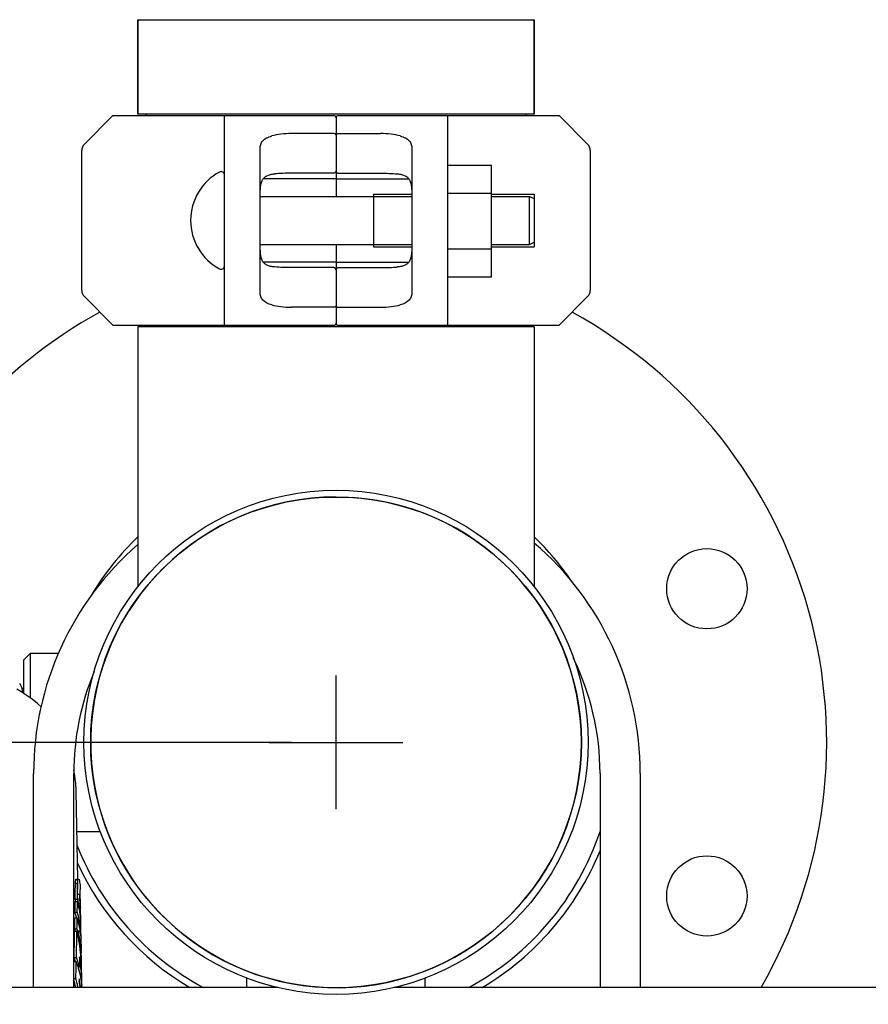
# Model space of a CAD drawing. Units: millimetres. Extents: x 7782 to 11203, y 1335 to 6068.
# Drawn here: x 10150 to 10340, y 4606 to 4827 of the extents above; entities that cross this region are included whole.
import ezdxf

# ---------------------------------------------------------------- set-up
doc = ezdxf.new("R2010")
doc.units = ezdxf.units.MM
doc.layers.add('COTAS', color=7, linetype='Continuous')
doc.styles.add('ARIAL', font='arial.ttf')
doc.dimstyles.new('Diseño_PlanosFabricacion', dxfattribs={"dimtxt": 40, "dimasz": 45, "dimexe": 10, "dimexo": 10, "dimgap": 10, "dimtad": 1, "dimtih": 1, "dimtoh": 1, "dimdec": 0, "dimzin": 1, "dimdsep": 46, "dimtxsty": 'ARIAL', "dimcen": 15, "dimadec": 0, "dimazin": 0, "dimtp": 0.05, "dimtm": 0.05, "dimtfac": 1, "dimtdec": 0, "dimtofl": 0, "dimtmove": 0, "dimatfit": 3, "dimfxl": 0, "dimtolj": 1, "dimarcsym": 0})

# ---------------------------------------------------------------- blocks, each defined once
blk = doc.blocks.new('*D10')
at = {"layer": 'COTAS', "color": 0, "lineweight": -2}
for p, q in [((10210.55, 4664.93), (9959.16, 4664.93)), ((9969.16, 4619.93), (9969.16, 4562.88)), ((9969.16, 4444.98), (9969.16, 4502.03)), ((10076.25, 4399.98), (9959.16, 4399.98))]:
    blk.add_line(p, q, dxfattribs=at)
at = {"layer": 'COTAS', "color": 0}
for points in [[(9961.66, 4619.93), (9976.66, 4619.93), (9969.16, 4664.93)], [(9961.66, 4444.98), (9976.66, 4444.98), (9969.16, 4399.98)]]:
    blk.add_solid(points, dxfattribs=at)
at = {"layer": 'Defpoints', "color": 0}
for p in [(9969.16, 4664.93), (10220.55, 4664.93), (10086.25, 4399.98)]:
    blk.add_point(p, dxfattribs=at)
at = {"layer": 'COTAS', "color": 0, "insert": (9969.16, 4532.46), "char_height": 40, "attachment_point": 5, "style": 'ARIAL'}
blk.add_mtext('\\A1;265 mm', dxfattribs=at)

msp = doc.modelspace()

# ---------------------------------------------------------------- linework, layer by layer
for p, q in [((10176.05, 4826.93), (10265.05, 4826.93)), ((10176.1, 4826.93), (10176.1, 4805.76)), ((10176.1, 4805.76), (10176.1, 4826.93)), ((10265, 4826.93), (10265, 4805.76)), ((10265, 4805.76), (10265, 4826.93)), ((10164.14, 4799.02), (10170.55, 4805.43)), ((10170.55, 4805.43), (10220.05, 4805.43)), ((10265, 4805.76), (10176.1, 4805.76)), ((10178, 4805.76), (10178, 4805.43)), ((10195.55, 4800.87), (10195.55, 4805.43)), ((10221.05, 4805.43), (10270.55, 4805.43)), ((10245.55, 4805.43), (10245.55, 4800.87)), ((10263.1, 4805.76), (10263.1, 4805.43)), ((10270.55, 4805.43), (10276.96, 4799.02)), ((10220.55, 4804.93), (10220.55, 4787.31)), ((10195.55, 4762.99), (10195.55, 4800.87)), ((10220.05, 4801.4), (10210.55, 4801.4)), ((10221.05, 4801.4), (10230.55, 4801.4)), ((10245.55, 4800.87), (10245.55, 4762.99)), ((10163.55, 4766.26), (10163.55, 4797.6)), ((10203.55, 4765.83), (10203.55, 4798.03)), ((10237.55, 4798.03), (10237.55, 4765.83)), ((10277.55, 4797.6), (10277.55, 4766.26)), ((10255.4, 4794.22), (10245.55, 4794.22)), ((10255.4, 4769.22), (10255.4, 4794.22)), ((10220.05, 4792.51), (10210.55, 4792.51)), ((10221.05, 4792.51), (10230.55, 4792.51)), ((10220.05, 4791.26), (10204.22, 4791.26)), ((10221.05, 4791.26), (10236.88, 4791.26)), ((10228.95, 4787.83), (10237.54, 4787.83)), ((10228.95, 4787.83), (10228.95, 4776.03)), ((10255.4, 4787.97), (10245.55, 4787.97)), ((10255.4, 4787.83), (10264.95, 4787.83)), ((10264.95, 4787.83), (10264.95, 4776.03)), ((10203.55, 4787.31), (10237.55, 4787.31)), ((10255.4, 4787.31), (10263.95, 4787.31)), ((10263.95, 4787.31), (10264.95, 4786.81)), ((10263.95, 4776.56), (10263.95, 4787.31)), ((10203.55, 4776.56), (10237.55, 4776.56)), ((10220.55, 4776.56), (10220.55, 4758.93)), ((10255.4, 4776.56), (10263.95, 4776.56)), ((10263.95, 4776.56), (10264.95, 4777.06)), ((10228.95, 4776.03), (10237.54, 4776.03)), ((10255.4, 4775.47), (10245.55, 4775.47)), ((10255.4, 4776.03), (10264.95, 4776.03)), ((10220.05, 4772.6), (10204.22, 4772.6)), ((10221.05, 4772.6), (10236.88, 4772.6)), ((10220.05, 4771.35), (10210.55, 4771.35)), ((10221.05, 4771.35), (10230.55, 4771.35)), ((10255.4, 4769.22), (10245.55, 4769.22)), ((10170.55, 4758.43), (10164.14, 4764.85)), ((10276.96, 4764.85), (10270.55, 4758.43)), ((10195.55, 4758.43), (10195.55, 4762.99)), ((10220.05, 4762.46), (10210.55, 4762.46)), ((10221.05, 4762.46), (10230.55, 4762.46)), ((10245.55, 4762.99), (10245.55, 4758.43)), ((10170.55, 4758.43), (10220.05, 4758.43)), ((10265, 4758.1), (10176.1, 4758.1)), ((10176.1, 4758.1), (10176.1, 4699.8)), ((10178.08, 4758.1), (10178.08, 4758.43)), ((10221.05, 4758.43), (10270.55, 4758.43)), ((10263.02, 4758.1), (10263.02, 4758.43)), ((10265, 4758.1), (10265, 4699.8)), ((10150.55, 4683.43), (10152.05, 4684.93)), ((10152.05, 4684.93), (10158.32, 4684.93)), ((10152.05, 4674.85), (10152.05, 4684.93)), ((10150.55, 4675.89), (10150.55, 4683.43)), ((10150.17, 4677.08), (10149.64, 4678.1)), ((10150.16, 4677.08), (10150.46, 4677.08)), ((10150.16, 4677.08), (10150.46, 4677.08)), ((10150.17, 4677.07), (10150.17, 4677.08)), ((10152.75, 4609.98), (10152.75, 4657.98)), ((10161.75, 4609.98), (10161.75, 4657.98)), ((10161.86, 4658.24), (10161.77, 4658.69)), ((10161.99, 4657.48), (10161.86, 4658.24)), ((10279.75, 4657.98), (10279.75, 4609.98)), ((10288.75, 4657.98), (10288.75, 4609.98)), ((10162.15, 4656.24), (10162.15, 4656.24)), ((10162.66, 4634.28), (10162.29, 4654.02)), ((10162.46, 4644.93), (10167.74, 4644.93)), ((10162.12, 4633.37), (10162.63, 4633.37)), ((10162.19, 4634.09), (10162.7, 4634.09)), ((10162.32, 4634.28), (10162.83, 4634.28)), ((10162.7, 4631.99), (10162.68, 4633.35)), ((10162.6, 4630.57), (10162.6, 4630.97)), ((10162.61, 4630.88), (10163.11, 4630.88)), ((10163.22, 4630.71), (10163.2, 4631.98)), ((10162.06, 4628.43), (10162.07, 4629.22)), ((10162.07, 4629.22), (10162.58, 4629.22)), ((10162.08, 4629.77), (10162.59, 4629.77)), ((10162.59, 4629.77), (10162.6, 4630.57)), ((10162.76, 4628.77), (10163.26, 4628.77)), ((10163.07, 4630.7), (10163.07, 4630.13)), ((10163.27, 4628.25), (10163.26, 4628.77)), ((10162.03, 4626.85), (10162.55, 4626.85)), ((10162.92, 4627.9), (10163.27, 4627.9)), ((10163.27, 4628.13), (10163.27, 4628.25)), ((10163.27, 4628.07), (10163.27, 4628.13)), ((10163.27, 4627.95), (10163.28, 4627.9)), ((10163.27, 4627.83), (10163.27, 4627.9)), ((10163.28, 4627.32), (10163.27, 4627.83)), ((10163.33, 4625.03), (10163.28, 4627.72)), ((10162, 4624.76), (10162.01, 4625.56)), ((10162.01, 4625.56), (10162.52, 4625.56)), ((10163.37, 4622.83), (10163.34, 4624.42)), ((10161.94, 4621.95), (10161.96, 4622.61)), ((10161.96, 4622.61), (10162.47, 4622.61)), ((10161.97, 4623.16), (10162.48, 4623.16)), ((10162.85, 4622.69), (10163.35, 4622.69)), ((10163.36, 4621.45), (10163.37, 4621.41)), ((10163.39, 4621.41), (10163.39, 4621.58)), ((10163.46, 4618.32), (10163.4, 4621.19)), ((10163.22, 4618.32), (10163.44, 4618.32)), ((10163.28, 4617.83), (10163.29, 4617.74)), ((10163.29, 4617.74), (10163.45, 4617.74)), ((10163.45, 4617.48), (10163.45, 4617.74)), ((10161.8, 4615.77), (10162.33, 4615.77)), ((10161.83, 4616.69), (10162.35, 4616.69)), ((10163.03, 4615.63), (10163.02, 4614.63)), ((10163.04, 4616.88), (10163.03, 4615.88)), ((10163.03, 4615.88), (10163.03, 4615.63)), ((10163.46, 4616.95), (10163.45, 4617.48)), ((10163.47, 4616.17), (10163.46, 4616.95)), ((10163.47, 4615.9), (10163.47, 4616.17)), ((10163.48, 4615.38), (10163.47, 4615.9)), ((10163.58, 4611.46), (10163.51, 4615.38)), ((10162.73, 4614.63), (10163.02, 4614.63)), ((10161.7, 4612.01), (10162.23, 4612.01)), ((10200.55, 4609.98), (10200.55, 4612.11)), ((10240.55, 4609.98), (10240.55, 4612.11)), ((10207.54, 4609.98), (10086.25, 4609.98)), ((10356.25, 4609.98), (10233.56, 4609.98))]:
    msp.add_line(p, q)
for points in [[(10154.42, 4672.91), (10153.62, 4673.62), (10152.4, 4674.61), (10151.1, 4675.54), (10149.75, 4676.41), (10149.03, 4676.83)], [(10162.15, 4656.24), (10162.09, 4656.71), (10161.99, 4657.48)], [(10162.27, 4654.7), (10162.24, 4655.23), (10162.19, 4655.76), (10162.15, 4656.24)], [(10162.29, 4654.02), (10162.28, 4654.17), (10162.27, 4654.7)]]:
    msp.add_lwpolyline(points)
for centre, radius in [((10220.55, 4664.93), 56.5), ((10220.55, 4664.93), 55), ((10303.7, 4699.37), 9), ((10303.7, 4630.49), 9)]:
    msp.add_circle(centre, radius)
for centre, radius, start, end in [((10220.05, 4804.93), 0.5, 0.0001, 90), ((10221.05, 4804.93), 0.5, 90, 180), ((10165.55, 4797.6), 2, 135, 180), ((10275.55, 4797.6), 2, 0, 45), ((10200.26, 4781.93), 12.31, 118.1924, 241.8076), ((10194.8, 4792.12), 0.75, 6.5658, 118.1924), ((10194.8, 4771.74), 0.75, 241.8076, 353.4342), ((10165.55, 4766.26), 2, 180, 225), ((10275.55, 4766.26), 2, 315, 0), ((10220.55, 4664.93), 110, 118.7594, 158.6798), ((10220.55, 4664.93), 110, 330.029, 61.2406), ((10220.05, 4758.93), 0.5, 270, 0), ((10221.05, 4758.93), 0.5, 180.0001, 270), ((10220.55, 4664.93), 55, 90, 86.1206), ((10220.55, 4664.93), 64, 133.9923, 148.7785), ((10220.55, 4664.93), 64, 34.3781, 46.0077), ((10220.75, 4657.98), 68, 131.0518, 180), ((10220.75, 4657.98), 68, 0, 49.3999), ((10220.75, 4657.98), 59, 0, 26.0525), ((10220.75, 4657.98), 59, 157.2298, 180), ((10220.55, 4664.93), 62.5, 298.4253, 341.3575), ((10220.55, 4664.93), 62.5, 201.772, 241.5747), ((10220.55, 4664.93), 64, 300.7877, 337.6976), ((10220.55, 4664.93), 64, 205.035, 239.2123), ((8888.48, 4647.25), 1273.72, 359.2137, 359.37543), ((10144.95, 4624.56), 17.9, 15.2214, 16.9194), ((10145.15, 4623.95), 18.21, 15.099, 16.8288), ((10145.15, 4624.57), 18.2, 15.3786, 16.625), ((10145.22, 4624.59), 18.13, 14.9497, 15.3781), ((10144.86, 4628.99), 17.89, 2.3614, 3.035), ((10145.35, 4624.62), 17.99, 11.6402, 14.9531), ((10145.41, 4624.02), 17.94, 9.8653, 15.1059), ((10139.82, 4628.78), 22.93, 1.8067, 2.3658), ((10133.11, 4628.56), 29.65, 1.3521, 1.8063), ((10165.69, 4630.65), 2.63, 178.1268, 178.9325), ((10145.65, 4627.37), 17.64, 7.9765, 8.9964), ((10145.69, 4627.38), 17.59, 6.955, 7.9765), ((10145.76, 4627.38), 17.52, 4.9073, 6.9556), ((10145.82, 4627.39), 17.46, 3.8794, 4.9065), ((10139.94, 4628.76), 23.31, 1.8106, 2.3606), ((10133.14, 4628.55), 30.12, 1.3631, 1.8103), ((10124.21, 4628.33), 39.05, 1.0698, 1.3682), ((10112.08, 4628.11), 51.18, 0.7407, 1.067), ((10144.91, 4621.28), 18, 14.9881, 18.0127), ((10145.15, 4621.29), 18.26, 14.732, 17.7027), ((10145.67, 4624.68), 17.66, 4.0503, 11.6466), ((10145.69, 4624.07), 17.66, 6.3162, 9.8569), ((10145.86, 4627.39), 17.43, 2.8513, 3.8793), ((10145.88, 4627.39), 17.41, 2.4182, 2.8512), ((10145.89, 4627.39), 17.39, 1.8226, 2.4182), ((10204.68, 4628.65), 41.42, 180.8099, 181.0478), ((10145.91, 4627.39), 17.38, 1.0744, 1.6578), ((10145.14, 4621.34), 17.77, 13.7412, 14.9838), ((10145.05, 4619.83), 18.39, 16.6913, 18.171), ((10145.18, 4619.87), 18.25, 15.2044, 16.6912), ((10145.37, 4619.92), 18.06, 12.2084, 15.2066), ((10145.39, 4621.36), 18.01, 11.7294, 14.7312), ((10145.55, 4621.39), 17.85, 10.2128, 11.7265), ((10145.68, 4621.41), 17.72, 7.173, 10.2141), ((10145.84, 4624.08), 17.51, 2.756, 6.3145), ((10145.9, 4624.71), 17.44, 1.4767, 4.032), ((10145.97, 4624.71), 17.36, 356.3654, 359.0419), ((10145.91, 4624.09), 17.44, 2.2078, 2.7535), ((10145.93, 4624.71), 17.4, 1.0732, 1.4758), ((10145.94, 4624.71), 17.39, 0.1769, 1.0732), ((10145.93, 4624.09), 17.41, 1.0745, 2.2079), ((10145.95, 4624.71), 17.38, 359.0419, 0.1769), ((10144.72, 4617.09), 18.29, 17.5505, 19.3761), ((8921.16, 4645.94), 1241.53, 358.65041, 358.92327), ((10120.68, 4613.14), 42.85, 11.6866, 12.7549), ((10144.98, 4617.11), 18.52, 17.9327, 19.0496), ((10145.05, 4617.14), 18.44, 17.4327, 17.9322), ((10145.15, 4617.17), 18.34, 15.61, 17.4339), ((10145.31, 4617.21), 18.18, 13.8742, 15.6097), ((10136.91, 4621.27), 25.98, 1.4802, 2.5545), ((10145.53, 4619.95), 17.89, 10.6933, 12.2055), ((10145.67, 4619.98), 17.76, 7.6556, 10.6946), ((10145.82, 4621.43), 17.57, 4.1095, 7.1721), ((10145.78, 4619.99), 17.64, 6.1257, 7.6534), ((10137.1, 4621.26), 26.29, 1.4794, 2.5412), ((8936.57, 4646.52), 1225.62, 358.60576, 358.85137), ((10120.38, 4613.08), 43.15, 10.6216, 11.6866), ((10119.88, 4612.99), 43.67, 7.431, 10.6179), ((10145.76, 4617.31), 17.71, 3.2709, 13.9175), ((10145.85, 4620), 17.57, 4.7339, 6.1255), ((10132.34, 4621.07), 31.05, 0.9408, 1.5896), ((10119.48, 4612.94), 44.07, 6.3739, 7.4343), ((10119.31, 4612.92), 44.24, 5.3156, 6.257), ((10143.21, 4617.12), 20.27, 3.0204, 3.3921), ((10149.26, 4617.43), 14.21, 2.1169, 3.0665), ((10154.16, 4617.61), 9.31, 1.112, 2.134), ((10156.44, 4617.66), 7.03, 0.832, 1.0768), ((10144.43, 4609.75), 18.73, 20.2588, 21.7469), ((10144.64, 4609.83), 18.51, 18.7243, 20.2588), ((8943.21, 4645.41), 1219.48, 358.43061, 358.60725), ((10144.83, 4608.8), 18.84, 19.3065, 21.7362), ((10144.8, 4609.82), 18.85, 19.9295, 21.401), ((10145.1, 4609.92), 18.53, 15.461, 19.9366), ((10117.3, 4609.65), 46.31, 7.9538, 8.9801), ((10116.96, 4609.61), 46.65, 5.9081, 7.9526), ((10119.22, 4612.91), 44.33, 4.2563, 5.3156), ((10119.14, 4612.9), 44.41, 3.1954, 4.2563), ((10145.01, 4608.86), 18.64, 18.0262, 19.3044), ((10145.13, 4608.9), 18.52, 16.8558, 18.026), ((10117.32, 4609.62), 45.79, 6.0001, 6.275), ((10145.45, 4608.99), 18.18, 10.2321, 16.869), ((10117.28, 4609.62), 45.83, 5.6673, 6.0001), ((10145.34, 4609.99), 18.28, 14.6965, 15.4513), ((10116.59, 4609.57), 47.02, 2.8435, 5.9077), ((10120.31, 4600.55), 42.95, 12.6901, 15.2464), ((10120.65, 4600.68), 43.1, 13.7147, 15.2467), ((10124.54, 4603.76), 39.17, 10.1617, 11.3181), ((10145.41, 4606.33), 18.27, 12.7288, 16.2644), ((10116.9, 4609.59), 46.21, 1.8293, 2.8703), ((10145.74, 4609.05), 17.89, 9.3614, 10.2129), ((10145.79, 4609.06), 17.83, 8.1616, 9.3616), ((10145.85, 4609.07), 17.77, 6.8274, 8.1616), ((10145.93, 4609.08), 17.7, 4.288, 6.828), ((10116.46, 4609.56), 47.16, 1.0745, 2.8449), ((10120.19, 4600.57), 43.57, 12.4774, 13.7152), ((10124.4, 4603.74), 39.32, 9.5845, 10.1621), ((10124.33, 4603.72), 39.39, 9.1405, 9.5846), ((10145.6, 4606.38), 18.08, 11.5017, 12.7241), ((10146, 4609.08), 17.63, 2.9195, 4.287), ((10116.48, 4609.56), 47.13, 0.8048, 1.0743), ((10116.49, 4609.56), 47.12, 0.5082, 0.8048)]:
    msp.add_arc(centre, radius, start, end)
for centre, ratio, start_param, end_param in [((10210.55, 4799.02), 0.339673, 1.570796, 2.252629), ((10230.55, 4799.02), 0.339673, 0.888964, 1.570796), ((10210.55, 4791.56), 0.136661, 1.570796, 2.133791), ((10230.55, 4772.3), 0.136661, -1.570796, -1.007802), ((10210.55, 4764.84), 0.339673, -2.252629, -1.570796), ((10230.55, 4764.84), 0.339673, -1.570796, -0.888964)]:
    msp.add_ellipse(centre, major_axis=(7, 0), ratio=ratio, start_param=start_param, end_param=end_param)
for points, knots in [([(10203.55, 4798.03), (10203.55, 4798.35), (10203.61, 4798.84), (10203.87, 4799.42), (10204.26, 4799.95), (10205.02, 4800.5), (10205.74, 4800.76), (10206.14, 4800.87)], [0, 0, 0, 0, 0.231861, 0.343157, 0.456117, 0.70326, 1, 1, 1, 1]), ([(10220.55, 4801.04), (10220.55, 4801.08), (10220.53, 4801.18), (10220.42, 4801.3), (10220.25, 4801.38), (10220.12, 4801.4), (10220.05, 4801.4)], [0, 0, 0, 0, 0.19212, 0.413396, 0.684059, 1, 1, 1, 1]), ([(10220.55, 4801.04), (10220.55, 4801.08), (10220.58, 4801.18), (10220.68, 4801.3), (10220.85, 4801.38), (10220.98, 4801.4), (10221.05, 4801.4)], [0, 0, 0, 0, 0.19212, 0.413396, 0.684059, 1, 1, 1, 1]), ([(10234.96, 4800.87), (10235.36, 4800.76), (10236.08, 4800.5), (10236.84, 4799.95), (10237.23, 4799.42), (10237.49, 4798.84), (10237.55, 4798.35), (10237.55, 4798.03)], [0, 0, 0, 0, 0.29674, 0.543883, 0.656843, 0.768139, 1, 1, 1, 1]), ([(10203.55, 4786.79), (10203.55, 4787.18), (10203.55, 4787.93), (10203.59, 4789.01), (10203.7, 4789.99), (10203.94, 4790.84), (10204.38, 4791.53), (10205.05, 4792), (10205.89, 4792.26), (10206.49, 4792.34), (10206.81, 4792.37)], [0, 0, 0, 0, 0.156117, 0.302113, 0.433847, 0.549597, 0.653214, 0.756043, 0.870075, 1, 1, 1, 1]), ([(10220.55, 4793.09), (10220.55, 4792.96), (10220.49, 4792.76), (10220.28, 4792.56), (10220.13, 4792.51), (10220.05, 4792.51)], [0, 0, 0, 0, 0.455125, 0.710933, 1, 1, 1, 1]), ([(10220.55, 4793.09), (10220.55, 4792.96), (10220.61, 4792.76), (10220.82, 4792.56), (10220.97, 4792.51), (10221.05, 4792.51)], [0, 0, 0, 0, 0.455125, 0.710933, 1, 1, 1, 1]), ([(10230.55, 4792.51), (10231.2, 4792.51), (10232.45, 4792.49), (10233.69, 4792.42), (10234.29, 4792.37)], [0, 0, 0, 0, 0.520411, 1, 1, 1, 1]), ([(10234.29, 4792.37), (10234.61, 4792.34), (10235.21, 4792.26), (10236.05, 4792), (10236.72, 4791.53), (10237.16, 4790.84), (10237.4, 4789.99), (10237.51, 4789.01), (10237.55, 4787.93), (10237.55, 4787.18), (10237.55, 4786.79)], [0, 0, 0, 0, 0.129926, 0.243958, 0.346788, 0.450407, 0.566157, 0.69789, 0.843884, 1, 1, 1, 1]), ([(10220.55, 4791.32), (10220.55, 4791.32), (10220.54, 4791.31), (10220.51, 4791.3), (10220.46, 4791.29), (10220.37, 4791.28), (10220.23, 4791.27), (10220.11, 4791.26), (10220.05, 4791.26)], [0, 0, 0, 0, 0.029465, 0.089147, 0.181448, 0.3043, 0.624044, 1, 1, 1, 1]), ([(10220.55, 4791.32), (10220.55, 4791.32), (10220.57, 4791.31), (10220.59, 4791.3), (10220.64, 4791.29), (10220.73, 4791.28), (10220.87, 4791.27), (10220.99, 4791.26), (10221.05, 4791.26)], [0, 0, 0, 0, 0.029465, 0.089147, 0.181448, 0.3043, 0.624044, 1, 1, 1, 1]), ([(10206.81, 4771.5), (10206.49, 4771.52), (10205.89, 4771.6), (10205.05, 4771.86), (10204.38, 4772.33), (10203.94, 4773.02), (10203.7, 4773.87), (10203.59, 4774.85), (10203.55, 4775.93), (10203.55, 4776.69), (10203.55, 4777.08)], [0, 0, 0, 0, 0.129926, 0.243958, 0.346788, 0.450407, 0.566157, 0.69789, 0.843884, 1, 1, 1, 1]), ([(10237.55, 4777.08), (10237.55, 4776.69), (10237.55, 4775.93), (10237.51, 4774.85), (10237.4, 4773.87), (10237.16, 4773.02), (10236.72, 4772.33), (10236.05, 4771.86), (10235.21, 4771.6), (10234.61, 4771.52), (10234.29, 4771.5)], [0, 0, 0, 0, 0.156117, 0.302113, 0.433847, 0.549597, 0.653214, 0.756043, 0.870075, 1, 1, 1, 1]), ([(10220.55, 4772.54), (10220.55, 4772.54), (10220.54, 4772.55), (10220.51, 4772.56), (10220.46, 4772.57), (10220.37, 4772.59), (10220.23, 4772.6), (10220.11, 4772.6), (10220.05, 4772.6)], [0, 0, 0, 0, 0.029465, 0.089147, 0.181448, 0.3043, 0.624044, 1, 1, 1, 1]), ([(10220.55, 4772.54), (10220.55, 4772.54), (10220.57, 4772.55), (10220.59, 4772.56), (10220.64, 4772.57), (10220.73, 4772.59), (10220.87, 4772.6), (10220.99, 4772.6), (10221.05, 4772.6)], [0, 0, 0, 0, 0.029465, 0.089147, 0.181448, 0.3043, 0.624044, 1, 1, 1, 1]), ([(10210.55, 4771.35), (10209.9, 4771.35), (10208.65, 4771.37), (10207.41, 4771.44), (10206.81, 4771.5)], [0, 0, 0, 0, 0.520411, 1, 1, 1, 1]), ([(10220.55, 4770.77), (10220.55, 4770.9), (10220.49, 4771.11), (10220.28, 4771.3), (10220.13, 4771.35), (10220.05, 4771.35)], [0, 0, 0, 0, 0.455125, 0.710933, 1, 1, 1, 1]), ([(10220.55, 4770.77), (10220.55, 4770.9), (10220.61, 4771.11), (10220.82, 4771.3), (10220.97, 4771.35), (10221.05, 4771.35)], [0, 0, 0, 0, 0.455125, 0.710933, 1, 1, 1, 1]), ([(10206.14, 4762.99), (10205.74, 4763.1), (10205.02, 4763.36), (10204.26, 4763.91), (10203.87, 4764.44), (10203.61, 4765.02), (10203.55, 4765.51), (10203.55, 4765.83)], [0, 0, 0, 0, 0.29674, 0.543883, 0.656843, 0.768139, 1, 1, 1, 1]), ([(10237.55, 4765.83), (10237.55, 4765.51), (10237.49, 4765.02), (10237.23, 4764.44), (10236.84, 4763.91), (10236.08, 4763.36), (10235.36, 4763.1), (10234.96, 4762.99)], [0, 0, 0, 0, 0.231861, 0.343157, 0.456117, 0.70326, 1, 1, 1, 1]), ([(10220.55, 4762.82), (10220.55, 4762.78), (10220.53, 4762.68), (10220.42, 4762.57), (10220.25, 4762.48), (10220.12, 4762.46), (10220.05, 4762.46)], [0, 0, 0, 0, 0.19212, 0.413396, 0.684059, 1, 1, 1, 1]), ([(10220.55, 4762.82), (10220.55, 4762.78), (10220.58, 4762.68), (10220.68, 4762.57), (10220.85, 4762.48), (10220.98, 4762.46), (10221.05, 4762.46)], [0, 0, 0, 0, 0.19212, 0.413396, 0.684059, 1, 1, 1, 1]), ([(10150.28, 4676.07), (10150.27, 4676.2), (10150.26, 4676.43), (10150.23, 4676.7), (10150.21, 4676.87), (10150.2, 4676.96), (10150.19, 4677.02), (10150.18, 4677.06), (10150.17, 4677.07)], [0, 0, 0, 0, 0.394647, 0.694009, 0.807264, 0.895945, 0.960065, 1, 1, 1, 1]), ([(10162.12, 4633.37), (10162.12, 4633.44), (10162.14, 4633.68), (10162.16, 4633.92), (10162.19, 4634.09)], [0, 0, 0, 0, 0.292017, 1, 1, 1, 1]), ([(10162.19, 4634.09), (10162.21, 4634.14), (10162.23, 4634.22), (10162.29, 4634.28), (10162.32, 4634.28)], [0, 0, 0, 0, 0.647406, 1, 1, 1, 1]), ([(10162.63, 4633.37), (10162.63, 4633.44), (10162.64, 4633.68), (10162.67, 4633.92), (10162.7, 4634.09)], [0, 0, 0, 0, 0.292053, 1, 1, 1, 1]), ([(10162.7, 4634.09), (10162.71, 4634.14), (10162.73, 4634.21), (10162.8, 4634.28), (10162.83, 4634.28)], [0, 0, 0, 0, 0.649725, 1, 1, 1, 1]), ([(10162.83, 4634.28), (10162.83, 4634.28), (10162.84, 4634.28), (10162.85, 4634.28), (10162.85, 4634.27)], [0, 0, 0, 0, 0.484128, 1, 1, 1, 1]), ([(10162.85, 4634.27), (10162.86, 4634.27), (10162.9, 4634.24), (10162.92, 4634.2), (10162.94, 4634.17)], [0, 0, 0, 0, 0.185489, 1, 1, 1, 1]), ([(10162.94, 4634.17), (10162.95, 4634.14), (10162.99, 4634.02), (10163.02, 4633.89), (10163.05, 4633.79)], [0, 0, 0, 0, 0.212027, 1, 1, 1, 1]), ([(10163.05, 4633.79), (10163.06, 4633.73), (10163.11, 4633.44), (10163.14, 4633.15), (10163.16, 4632.92)], [0, 0, 0, 0, 0.214359, 1, 1, 1, 1]), ([(10163.09, 4630.91), (10163.09, 4630.91), (10163.08, 4630.89), (10163.07, 4630.84), (10163.07, 4630.78), (10163.07, 4630.74)], [0, 0, 0, 0, 0.082668, 0.273761, 1, 1, 1, 1]), ([(10163.1, 4630.9), (10163.1, 4630.91), (10163.1, 4630.91), (10163.09, 4630.91), (10163.09, 4630.91)], [0, 0, 0, 0, 0.566954, 1, 1, 1, 1]), ([(10163.24, 4629.72), (10163.23, 4629.94), (10163.21, 4630.31), (10163.17, 4630.67), (10163.13, 4630.81)], [0, 0, 0, 0, 0.609907, 1, 1, 1, 1]), ([(10163.16, 4632.92), (10163.16, 4632.85), (10163.18, 4632.54), (10163.2, 4632.22), (10163.2, 4631.98)], [0, 0, 0, 0, 0.231311, 1, 1, 1, 1]), ([(10162.87, 4622.42), (10162.87, 4622.45), (10162.86, 4622.54), (10162.86, 4622.63), (10162.85, 4622.69)], [0, 0, 0, 0, 0.269782, 1, 1, 1, 1]), ([(10163.36, 4622.42), (10163.36, 4622.45), (10163.36, 4622.54), (10163.35, 4622.63), (10163.35, 4622.69)], [0, 0, 0, 0, 0.269785, 1, 1, 1, 1]), ([(10163.37, 4621.41), (10163.37, 4621.38), (10163.37, 4621.32), (10163.38, 4621.25), (10163.39, 4621.22), (10163.39, 4621.18), (10163.39, 4621.18)], [0, 0, 0, 0, 0.424342, 0.739228, 0.933181, 1, 1, 1, 1]), ([(10163.39, 4621.18), (10163.4, 4621.19), (10163.39, 4621.22), (10163.4, 4621.25), (10163.39, 4621.32), (10163.39, 4621.38), (10163.39, 4621.41)], [0, 0, 0, 0, 0.066872, 0.26084, 0.575661, 1, 1, 1, 1])]:
    msp.add_open_spline(points, degree=3, knots=knots)
for points in [[(10162.6, 4630.97), (10162.61, 4631.77), (10162.62, 4632.57), (10162.63, 4633.37)], [(10163.11, 4630.88), (10163.11, 4630.89), (10163.11, 4630.9), (10163.1, 4630.9)], [(10162.55, 4626.85), (10162.56, 4627.64), (10162.57, 4628.43), (10162.58, 4629.22)], [(10162.03, 4626.85), (10162.04, 4627.37), (10162.05, 4627.9), (10162.06, 4628.43)], [(10161.97, 4623.16), (10161.98, 4623.69), (10161.99, 4624.23), (10162, 4624.76)], [(10162.48, 4623.16), (10162.5, 4623.96), (10162.51, 4624.76), (10162.52, 4625.56)], [(10161.75, 4613.67), (10161.77, 4614.37), (10161.79, 4615.07), (10161.8, 4615.77)]]:
    msp.add_open_spline(points, degree=3)
at = {"layer": 'COTAS', "color": 7}
for p, q in [((10220.55, 4649.93), (10220.55, 4679.93)), ((10205.55, 4664.93), (10235.55, 4664.93))]:
    msp.add_line(p, q, dxfattribs=at)

# ---------------------------------------------------------------- dimensions: what is measured, and where the dimension line sits
dim = msp.add_linear_dim(base=(9969.16, 4664.93), p1=(10086.25, 4399.98), p2=(10220.55, 4664.93), angle=90, dimstyle='Diseño_PlanosFabricacion', override={"dimpost": ' mm'}, dxfattribs=at)
dim.commit()
dim.dimension.update_dxf_attribs({"geometry": '*D10', "text_midpoint": (9969.16, 4532.46)})

doc.saveas('drawing.dxf')
